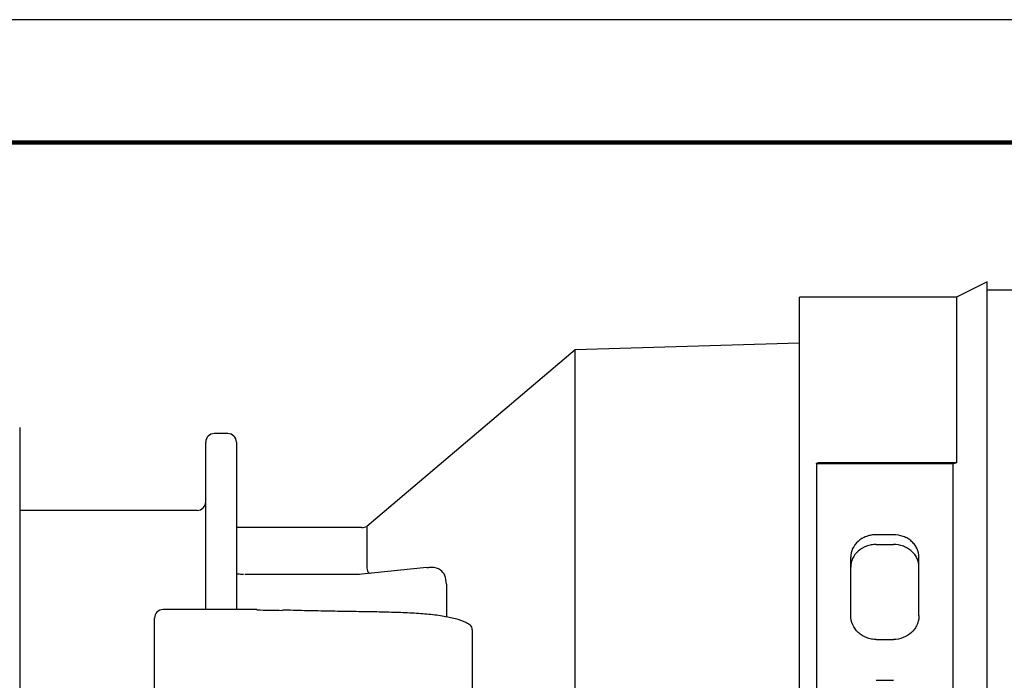
# Model space of a CAD drawing. Units: millimetres. Extents: x 0 to 279, y 0 to 216.
# Drawn here: x 61 to 119, y 177 to 216 of the extents above; entities that cross this region are included whole.
import ezdxf

# ---------------------------------------------------------------- set-up
doc = ezdxf.new("R2010")
doc.units = ezdxf.units.MM
doc.header["$MEASUREMENT"] = 0
doc.layers.add('PLOT BORDER', color=3, linetype='Continuous')
doc.layers.add('TITLE BLOCK', color=4, linetype='Continuous')

msp = doc.modelspace()

# ---------------------------------------------------------------- linework, layer by layer
at = {"color": 7, "linetype": 'Continuous', "lineweight": 25}
for p, q in [((118.116, 200.541), (116.316, 199.641)), ((118.116, 138.741), (118.116, 200.541)), ((120.116, 200.041), (118.116, 200.041)), ((116.316, 199.641), (107.116, 199.641)), ((107.116, 139.641), (107.116, 199.641)), ((116.316, 199.641), (116.316, 189.933)), ((107.116, 196.941), (93.967, 196.541)), ((93.967, 196.541), (81.765, 186.189)), ((93.967, 142.741), (93.967, 196.541)), ((61.416, 191.996), (61.416, 169.641)), ((73.616, 191.641), (72.816, 191.641)), ((72.316, 181.323), (72.316, 191.141)), ((74.116, 191.141), (74.116, 181.323)), ((108.108, 189.859), (108.108, 165.273)), ((116.316, 189.933), (108.208, 189.933)), ((116.116, 189.865), (108.208, 189.865)), ((116.316, 189.933), (116.116, 189.865)), ((116.116, 165.189), (116.116, 189.865)), ((71.816, 187.141), (61.416, 187.141)), ((81.46, 186.141), (74.116, 186.141)), ((81.765, 186.189), (81.765, 183.759)), ((112.616, 185.715), (111.616, 185.715)), ((111.616, 185.137), (112.616, 185.137)), ((110.116, 180.974), (110.116, 184.39)), ((114.116, 180.974), (114.116, 184.39)), ((85.268, 183.787), (81.275, 183.382)), ((81.081, 183.373), (74.606, 183.373)), ((86.424, 182.817), (86.424, 180.915)), ((75.316, 181.323), (69.816, 181.323)), ((69.316, 176.042), (69.316, 180.823)), ((87.931, 180.142), (87.931, 171.605)), ((111.616, 179.572), (112.616, 179.572)), ((111.616, 177.179), (112.616, 177.179))]:
    msp.add_line(p, q, dxfattribs=at)
for centre, radius, start, end in [((72.816, 191.141), 0.5, 90, 180), ((73.616, 191.141), 0.5, 0, 90), ((71.816, 187.641), 0.5, 270, 0), ((81.46, 187.141), 1, 270, 287.74467), ((69.816, 180.823), 0.5, 90, 180)]:
    msp.add_arc(centre, radius, start, end, dxfattribs=at)
for points, knots in [([(108.108, 189.859), (108.108, 189.868), (108.11, 189.876), (108.114, 189.884), (108.118, 189.891), (108.123, 189.899), (108.13, 189.905), (108.137, 189.912), (108.146, 189.917), (108.155, 189.922), (108.165, 189.926), (108.175, 189.929), (108.186, 189.931), (108.194, 189.932), (108.201, 189.933), (108.208, 189.933)], [0, 0, 0, 0, 0.0000335771, 0.0000335771, 0.0000335771, 0.0000671543, 0.0000671543, 0.0000671543, 0.0001007313, 0.0001007313, 0.0001007313, 0.0001343084, 0.0001343084, 0.0001343084, 0.0001562161, 0.0001562161, 0.0001562161, 0.0001562161]), ([(108.208, 189.865), (108.197, 189.865), (108.186, 189.864), (108.175, 189.861), (108.165, 189.858), (108.155, 189.854), (108.146, 189.849), (108.137, 189.844), (108.129, 189.838), (108.123, 189.831), (108.118, 189.824), (108.113, 189.816), (108.111, 189.808), (108.109, 189.803), (108.108, 189.797), (108.108, 189.792)], [0, 0, 0, 0, 0.0000335771, 0.0000335771, 0.0000335771, 0.0000671543, 0.0000671543, 0.0000671543, 0.0001007314, 0.0001007314, 0.0001007314, 0.0001343084, 0.0001343084, 0.0001343084, 0.0001562161, 0.0001562161, 0.0001562161, 0.0001562161]), ([(111.616, 185.715), (111.516, 185.715), (111.417, 185.706), (111.223, 185.672), (111.126, 185.646), (110.944, 185.578), (110.857, 185.537), (110.694, 185.44), (110.617, 185.384), (110.412, 185.201), (110.302, 185.054), (110.155, 184.737), (110.116, 184.565), (110.116, 184.39)], [0, 0, 0, 0, 0.125, 0.125, 0.25, 0.25, 0.375, 0.375, 0.5, 0.5, 0.75, 0.75, 1, 1, 1, 1]), ([(114.116, 184.39), (114.116, 184.565), (114.078, 184.735), (113.967, 184.974), (113.922, 185.05), (113.815, 185.193), (113.753, 185.261), (113.615, 185.384), (113.54, 185.439), (113.377, 185.536), (113.289, 185.578), (113.017, 185.679), (112.817, 185.715), (112.616, 185.715)], [0, 0, 0, 0, 0.25, 0.25, 0.375, 0.375, 0.5, 0.5, 0.625, 0.625, 0.75, 0.75, 1, 1, 1, 1]), ([(111.616, 185.137), (111.515, 185.137), (111.416, 185.128), (111.222, 185.094), (111.125, 185.068), (110.851, 184.967), (110.685, 184.868), (110.411, 184.625), (110.301, 184.479), (110.155, 184.165), (110.116, 183.993), (110.116, 183.82)], [0, 0, 0, 0, 0.125, 0.125, 0.25, 0.25, 0.5, 0.5, 0.75, 0.75, 1, 1, 1, 1]), ([(114.116, 183.82), (114.116, 183.993), (114.078, 184.162), (113.968, 184.4), (113.923, 184.476), (113.816, 184.618), (113.754, 184.685), (113.616, 184.807), (113.542, 184.862), (113.379, 184.959), (113.29, 185), (113.018, 185.101), (112.818, 185.137), (112.616, 185.137)], [0, 0, 0, 0, 0.25, 0.25, 0.375, 0.375, 0.5, 0.5, 0.625, 0.625, 0.75, 0.75, 1, 1, 1, 1]), ([(81.765, 183.759), (81.777, 183.647), (81.793, 183.505), (81.92, 183.46), (81.948, 183.45)], [0, 0, 0, 0, 0.784538, 1, 1, 1, 1]), ([(86.424, 182.817), (86.406, 182.996), (86.37, 183.353), (86.062, 183.692), (85.681, 183.831), (85.37, 183.779), (85.27, 183.762)], [0, 0, 0, 0, 0.260079, 0.519822, 0.846055, 1, 1, 1, 1]), ([(74.277, 183.392), (74.277, 183.392), (74.22, 183.393), (74.168, 183.4), (74.116, 183.406)], [0, 0, 0, 0, 0.002984, 1, 1, 1, 1]), ([(74.533, 183.374), (74.495, 183.376), (74.41, 183.379), (74.325, 183.388), (74.279, 183.392)], [0, 0, 0, 0, 0.453031, 1, 1, 1, 1]), ([(81.332, 183.39), (81.281, 183.383), (81.199, 183.372), (81.115, 183.377), (81.083, 183.379)], [0, 0, 0, 0, 0.617356, 1, 1, 1, 1]), ([(87.754, 180.455), (87.692, 180.492), (87.462, 180.631), (86.949, 180.791), (86.195, 180.952), (85.302, 181.057), (84.307, 181.125), (83.22, 181.165), (82.06, 181.189), (80.84, 181.207), (79.573, 181.227), (78.273, 181.255), (77.345, 181.278), (76.854, 181.297), (76.809, 181.299)], [0, 0, 0, 0, 0.035103, 0.131218, 0.233004, 0.335159, 0.435279, 0.532372, 0.627785, 0.721354, 0.812249, 0.902068, 0.991072, 1, 1, 1, 1]), ([(111.616, 179.572), (111.517, 179.572), (111.42, 179.581), (111.228, 179.617), (111.133, 179.644), (110.951, 179.715), (110.865, 179.758), (110.702, 179.86), (110.625, 179.92), (110.417, 180.115), (110.306, 180.271), (110.156, 180.608), (110.116, 180.791), (110.116, 180.974)], [0, 0, 0, 0, 0.125, 0.125, 0.25, 0.25, 0.375, 0.375, 0.5, 0.5, 0.75, 0.75, 1, 1, 1, 1]), ([(114.116, 180.974), (114.116, 180.882), (114.106, 180.792), (114.068, 180.614), (114.04, 180.525), (113.964, 180.356), (113.918, 180.275), (113.81, 180.123), (113.746, 180.05), (113.539, 179.856), (113.372, 179.75), (113.011, 179.609), (112.814, 179.572), (112.616, 179.572)], [0, 0, 0, 0, 0.125, 0.125, 0.25, 0.25, 0.375, 0.375, 0.5, 0.5, 0.75, 0.75, 1, 1, 1, 1]), ([(87.931, 180.142), (87.926, 180.194), (87.915, 180.298), (87.851, 180.409), (87.787, 180.446), (87.758, 180.462)], [0, 0, 0, 0, 0.358832, 0.716511, 1, 1, 1, 1])]:
    msp.add_open_spline(points, degree=3, knots=knots, dxfattribs=at)
msp.add_open_spline([(75.316, 181.301), (75.818, 181.301), (76.318, 181.293), (76.816, 181.276)], degree=3, dxfattribs=at)
at = {"layer": 'PLOT BORDER'}
msp.add_line((279.399, 215.9), (0, 215.9), dxfattribs=at)
at = {"layer": 'TITLE BLOCK', "lineweight": 100}
msp.add_lwpolyline([(7.199, 208.7), (272.2, 208.7), (272.2, 7.199), (7.199, 7.199)], close=True, dxfattribs=at)

doc.saveas('drawing.dxf')
